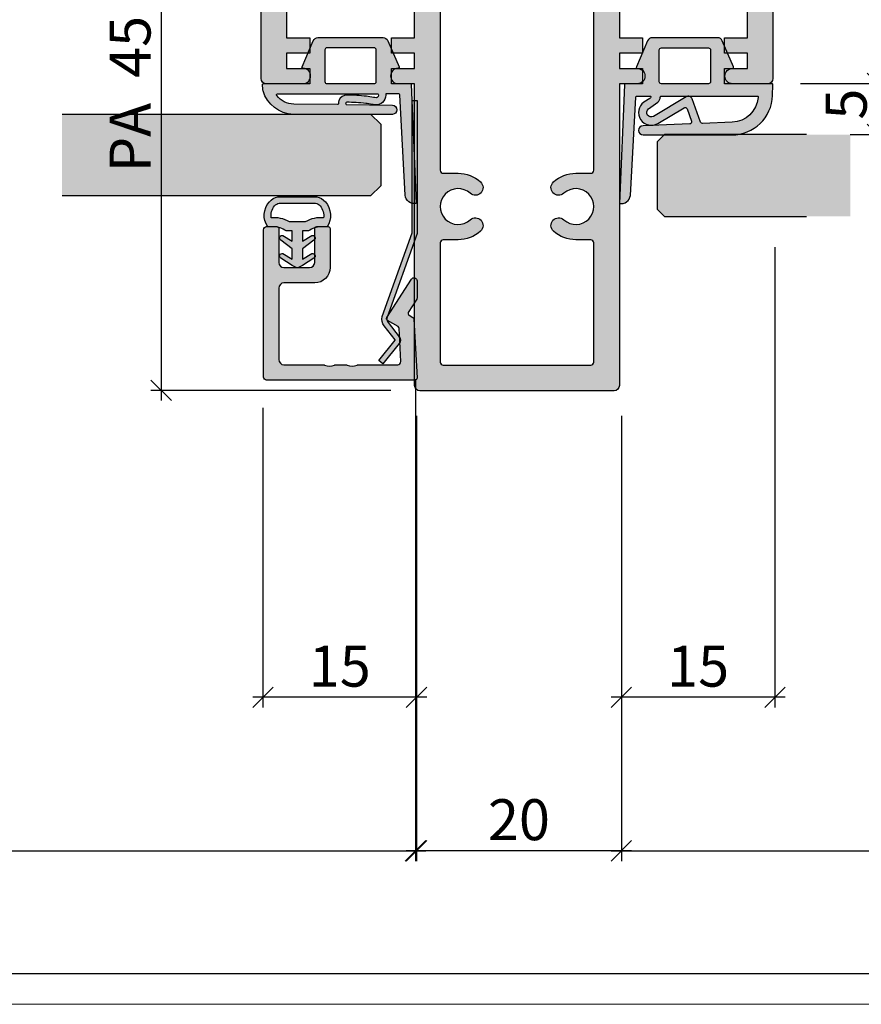
# Model space of a CAD drawing. Units: millimetres. Extents: x -37726 to -37313, y 25542 to 25732.
# Drawn here: x -37552 to -37470, y 25551 to 25647 of the extents above; entities that cross this region are included whole.
import ezdxf

# ---------------------------------------------------------------- set-up
doc = ezdxf.new("R2010")
doc.units = ezdxf.units.MM
doc.header["$LTSCALE"] = 0.2
doc.layers.add('Bem_1_1', color=7, linetype='Continuous', lineweight=18)
for name, color, linetype in [('Dichtung-Falzlippendichtung-Kontur', 4, 'Continuous'), ('Dichtung-Falzlippendichtung-Schraffur', 252, 'Continuous'), ('Dichtung-Wandanschluss-Kontur', 4, 'Continuous'), ('Dichtung-Wandanschluss-Schraffur', 252, 'Continuous'), ('Glaskontur', 4, 'Continuous'), ('Glasleiste', 2, 'Continuous'), ('Glasschraffur', 111, 'Continuous'), ('Kämpfer', 2, 'Continuous'), ('Türdichtung', 3, 'Continuous'), ('Türkontur', 4, 'Continuous'), ('Türschraffur', 254, 'Continuous'), ('Zarge', 2, 'Continuous'), ('Zarge-Kontur', 2, 'Continuous'), ('Zarge-Schraffur', 250, 'Continuous')]:
    doc.layers.add(name, color=color, linetype=linetype)
doc.layers.add('küffner', color=1, linetype='Continuous', lineweight=18, plot=False)
doc.styles.add('Bemtext', font='arial.ttf')
doc.dimstyles.new('BEM_1_1$0', dxfattribs={"dimtxt": 4, "dimasz": 2, "dimexe": 1, "dimexo": 3, "dimgap": 1, "dimtad": 1, "dimdec": 0, "dimrnd": 0.1, "dimzin": 9, "dimdsep": 46, "dimtxsty": 'Bemtext', "dimblk": 'OBLIQUE', "dimcen": 0, "dimdle": 1, "dimclrd": 151, "dimclre": 252, "dimclrt": 151, "dimadec": 0, "dimazin": 2, "dimtfac": 1, "dimtdec": 0, "dimtix": 1, "dimtmove": 0, "dimatfit": 0, "dimldrblk": 'OBLIQUE', "dimfxl": 1, "dimtolj": 1, "dimtzin": 12, "dimarcsym": 0})

# ---------------------------------------------------------------- blocks, each defined once
blk = doc.blocks.new('_Oblique')
at = {"color": 0, "linetype": 'ByBlock', "lineweight": -2}
blk.add_line((-0.5, -0.5), (0.5, 0.5), dxfattribs=at)
blk = doc.blocks.new('*D30')
at = {"layer": 'Bem_1_1', "color": 252, "lineweight": -2}
for p, q in [((-37400.92015569103, 25608.11738173822), (-37400.92015569103, 25564.61738173823)), ((-37493.01457737995, 25593.06742676164), (-37493.01457737995, 25564.61738173823))]:
    blk.add_line(p, q, dxfattribs=at)
at = {"layer": 'Bem_1_1', "color": 151, "lineweight": -2}
blk.add_line((-37494.01457737995, 25565.61738173823), (-37399.92015569104, 25565.61738173823), dxfattribs=at)
at = {"layer": 'Defpoints', "color": 0}
for p in [(-37400.92015569103, 25611.11738173822), (-37493.01457737995, 25596.06742676164), (-37400.92015569103, 25565.61738173823)]:
    blk.add_point(p, dxfattribs=at)
at = {"layer": 'Bem_1_1', "color": 151, "lineweight": -2, "xscale": 2, "yscale": 2, "zscale": 2, "rotation": 180}
blk.add_blockref('_Oblique', (-37493.01457737995, 25565.61738173823), dxfattribs=at)
at = {"layer": 'Bem_1_1', "color": 151, "lineweight": -2, "xscale": 2, "yscale": 2, "zscale": 2}
blk.add_blockref('_Oblique', (-37400.92015569103, 25565.61738173823), dxfattribs=at)
at = {"layer": 'Bem_1_1', "color": 151, "insert": (-37447.99529589448, 25568.61738173823), "char_height": 4, "attachment_point": 5, "style": 'Bemtext'}
blk.add_mtext('\\A1;ZFM', dxfattribs=at)
blk = doc.blocks.new('*D31')
at = {"layer": 'Bem_1_1', "color": 252, "lineweight": -2}
for p, q in [((-37513.1153358054, 25611.69926104547), (-37513.1153358054, 25564.61738173823)), ((-37637.92149467145, 25593.07880300121), (-37637.92149467145, 25564.61738173823))]:
    blk.add_line(p, q, dxfattribs=at)
at = {"layer": 'Bem_1_1', "color": 151, "lineweight": -2}
blk.add_line((-37638.92149467145, 25565.61738173823), (-37512.1153358054, 25565.61738173823), dxfattribs=at)
at = {"layer": 'Defpoints', "color": 0}
for p in [(-37513.1153358054, 25614.69926104547), (-37637.92149467145, 25596.07880300121), (-37513.1153358054, 25565.61738173823)]:
    blk.add_point(p, dxfattribs=at)
at = {"layer": 'Bem_1_1', "color": 151, "lineweight": -2, "xscale": 2, "yscale": 2, "zscale": 2, "rotation": 180}
blk.add_blockref('_Oblique', (-37637.92149467145, 25565.61738173823), dxfattribs=at)
at = {"layer": 'Bem_1_1', "color": 151, "lineweight": -2, "xscale": 2, "yscale": 2, "zscale": 2}
blk.add_blockref('_Oblique', (-37513.1153358054, 25565.61738173823), dxfattribs=at)
at = {"layer": 'Bem_1_1', "color": 151, "insert": (-37598.08241176739, 25568.68559456225), "char_height": 4, "attachment_point": 5, "style": 'Bemtext'}
blk.add_mtext('\\A1;GFM', dxfattribs=at)
blk = doc.blocks.new('*D33')
at = {"layer": 'Bem_1_1', "color": 252, "lineweight": -2}
for p, q in [((-37365.92021461011, 25636.37896215025), (-37365.92021461011, 25552.61738173824)), ((-37672.9214803736, 25634.92433675871), (-37672.9214803736, 25552.61738173824))]:
    blk.add_line(p, q, dxfattribs=at)
at = {"layer": 'Bem_1_1', "color": 151, "lineweight": -2}
blk.add_line((-37673.9214803736, 25553.61738173823), (-37364.92021461011, 25553.61738173823), dxfattribs=at)
at = {"layer": 'Defpoints', "color": 0}
for p in [(-37365.92021461011, 25639.37896215025), (-37672.9214803736, 25637.92433675871), (-37365.92021461011, 25553.61738173823)]:
    blk.add_point(p, dxfattribs=at)
at = {"layer": 'Bem_1_1', "color": 151, "lineweight": -2, "xscale": 2, "yscale": 2, "zscale": 2, "rotation": 180}
blk.add_blockref('_Oblique', (-37672.9214803736, 25553.61738173823), dxfattribs=at)
at = {"layer": 'Bem_1_1', "color": 151, "lineweight": -2, "xscale": 2, "yscale": 2, "zscale": 2}
blk.add_blockref('_Oblique', (-37365.92021461011, 25553.61738173823), dxfattribs=at)
at = {"layer": 'Bem_1_1', "color": 151, "insert": (-37619.09004865826, 25557.0539438119), "char_height": 4, "attachment_point": 5, "style": 'Bemtext'}
blk.add_mtext('\\A1;WÖ', dxfattribs=at)
blk = doc.blocks.new('*D37')
at = {"layer": 'Bem_1_1', "color": 151, "lineweight": -2}
blk.add_line((-37468.01457737995, 25641.61738173824), (-37468.01457737995, 25634.61738173824), dxfattribs=at)
at = {"layer": 'Bem_1_1', "color": 252, "lineweight": -2}
for p, q in [((-37475.51457737996, 25640.61738173824), (-37467.01457737995, 25640.61738173824)), ((-37470.66104881171, 25635.61738173824), (-37467.01457737995, 25635.61738173824))]:
    blk.add_line(p, q, dxfattribs=at)
at = {"layer": 'Defpoints', "color": 0}
for p in [(-37478.51457737995, 25640.61738173824), (-37473.66104881171, 25635.61738173824), (-37468.01457737995, 25635.61738173824)]:
    blk.add_point(p, dxfattribs=at)
at = {"layer": 'Bem_1_1', "color": 151, "lineweight": -2, "xscale": 2, "yscale": 2, "zscale": 2}
for p, rotation in [((-37468.01457737995, 25640.61738173824), 90), ((-37468.01457737995, 25635.61738173824), 270)]:
    blk.add_blockref('_Oblique', p, dxfattribs=dict(at, rotation=rotation))
at = {"layer": 'Bem_1_1', "color": 151, "insert": (-37471.04868379197, 25638.58894848152), "char_height": 4, "attachment_point": 5, "rotation": 90, "style": 'Bemtext'}
blk.add_mtext('\\A1;5', dxfattribs=at)
blk = doc.blocks.new('*D38')
at = {"layer": 'Bem_1_1', "color": 151, "lineweight": -2}
blk.add_line((-37537.96457737996, 25656.61738173824), (-37537.96457737996, 25609.61738173824), dxfattribs=at)
at = {"layer": 'Bem_1_1', "color": 252, "lineweight": -2}
for p, q in [((-37530.51457737995, 25655.61738173824), (-37538.96457737996, 25655.61738173824)), ((-37515.51457737996, 25610.61738173824), (-37538.96457737996, 25610.61738173824))]:
    blk.add_line(p, q, dxfattribs=at)
at = {"layer": 'Defpoints', "color": 0}
for p in [(-37527.51457737995, 25655.61738173824), (-37537.96457737996, 25610.61738173824), (-37512.51457737995, 25610.61738173824)]:
    blk.add_point(p, dxfattribs=at)
at = {"layer": 'Bem_1_1', "color": 151, "lineweight": -2, "xscale": 2, "yscale": 2, "zscale": 2}
for p, rotation in [((-37537.96457737996, 25655.61738173824), 90), ((-37537.96457737996, 25610.61738173824), 270)]:
    blk.add_blockref('_Oblique', p, dxfattribs=dict(at, rotation=rotation))
at = {"layer": 'Bem_1_1', "color": 151, "insert": (-37540.99868379197, 25639.57162778799), "char_height": 4, "attachment_point": 5, "rotation": 90, "style": 'Bemtext'}
blk.add_mtext('\\A1;PA  45', dxfattribs=at)
blk = doc.blocks.new('*D39')
at = {"layer": 'Bem_1_1', "color": 252, "lineweight": -2}
for p, q in [((-37478.01457737995, 25624.61738173824), (-37478.01457737995, 25579.61738173823)), ((-37493.01457737995, 25608.11738173824), (-37493.01457737995, 25579.61738173823))]:
    blk.add_line(p, q, dxfattribs=at)
at = {"layer": 'Bem_1_1', "color": 151, "lineweight": -2}
blk.add_line((-37477.01457737995, 25580.61738173823), (-37494.01457737995, 25580.61738173823), dxfattribs=at)
at = {"layer": 'Defpoints', "color": 0}
for p in [(-37478.01457737995, 25627.61738173824), (-37493.01457737995, 25611.11738173824), (-37493.01457737995, 25580.61738173823)]:
    blk.add_point(p, dxfattribs=at)
at = {"layer": 'Bem_1_1', "color": 151, "lineweight": -2, "xscale": 2, "yscale": 2, "zscale": 2, "rotation": 180}
blk.add_blockref('_Oblique', (-37493.01457737995, 25580.61738173823), dxfattribs=at)
at = {"layer": 'Bem_1_1', "color": 151, "lineweight": -2, "xscale": 2, "yscale": 2, "zscale": 2}
blk.add_blockref('_Oblique', (-37478.01457737995, 25580.61738173823), dxfattribs=at)
at = {"layer": 'Bem_1_1', "color": 151, "insert": (-37485.51457737995, 25583.65967368912), "char_height": 4, "attachment_point": 5, "style": 'Bemtext'}
blk.add_mtext('\\A1;15', dxfattribs=at)
blk = doc.blocks.new('*D40')
at = {"layer": 'Bem_1_1', "color": 252, "lineweight": -2}
for p, q in [((-37513.01457737995, 25608.11738173824), (-37513.01457737995, 25564.61738173823)), ((-37493.01457737995, 25608.11738173824), (-37493.01457737995, 25564.61738173823))]:
    blk.add_line(p, q, dxfattribs=at)
at = {"layer": 'Bem_1_1', "color": 151, "lineweight": -2}
blk.add_line((-37492.01457737995, 25565.61738173823), (-37514.01457737995, 25565.61738173823), dxfattribs=at)
at = {"layer": 'Defpoints', "color": 0}
for p in [(-37513.01457737995, 25611.11738173824), (-37493.01457737995, 25611.11738173824), (-37513.01457737995, 25565.61738173823)]:
    blk.add_point(p, dxfattribs=at)
at = {"layer": 'Bem_1_1', "color": 151, "lineweight": -2, "xscale": 2, "yscale": 2, "zscale": 2, "rotation": 180}
blk.add_blockref('_Oblique', (-37513.01457737995, 25565.61738173823), dxfattribs=at)
at = {"layer": 'Bem_1_1', "color": 151, "lineweight": -2, "xscale": 2, "yscale": 2, "zscale": 2}
blk.add_blockref('_Oblique', (-37493.01457737995, 25565.61738173823), dxfattribs=at)
at = {"layer": 'Bem_1_1', "color": 151, "insert": (-37503.01457737995, 25568.65967368912), "char_height": 4, "attachment_point": 5, "style": 'Bemtext'}
blk.add_mtext('\\A1;20', dxfattribs=at)
blk = doc.blocks.new('*D41')
at = {"layer": 'Bem_1_1', "color": 252, "lineweight": -2}
for p, q in [((-37528.01456942625, 25608.91738173824), (-37528.01456942625, 25579.61738173823)), ((-37513.01457737995, 25608.11738173824), (-37513.01457737995, 25579.61738173823))]:
    blk.add_line(p, q, dxfattribs=at)
at = {"layer": 'Bem_1_1', "color": 151, "lineweight": -2}
blk.add_line((-37512.01457737995, 25580.61738173823), (-37529.01456942625, 25580.61738173823), dxfattribs=at)
at = {"layer": 'Defpoints', "color": 0}
for p in [(-37528.01456942625, 25611.91738173824), (-37513.01457737995, 25611.11738173824), (-37528.01456942625, 25580.61738173823)]:
    blk.add_point(p, dxfattribs=at)
at = {"layer": 'Bem_1_1', "color": 151, "lineweight": -2, "xscale": 2, "yscale": 2, "zscale": 2, "rotation": 180}
blk.add_blockref('_Oblique', (-37528.01456942625, 25580.61738173823), dxfattribs=at)
at = {"layer": 'Bem_1_1', "color": 151, "lineweight": -2, "xscale": 2, "yscale": 2, "zscale": 2}
blk.add_blockref('_Oblique', (-37513.01457737995, 25580.61738173823), dxfattribs=at)
at = {"layer": 'Bem_1_1', "color": 151, "insert": (-37520.5145734031, 25583.65967368912), "char_height": 4, "attachment_point": 5, "style": 'Bemtext'}
blk.add_mtext('\\A1;15', dxfattribs=at)
blk = doc.blocks.new('Wanddichtung 3mm')
at = {"layer": 'Dichtung-Wandanschluss-Schraffur'}
h = blk.add_hatch(color=256, dxfattribs=at)
h.paths.add_polyline_path([(-0.5000000000002278, -3.610842539053463), (-1.100000000000136, -3.610842539053464, -0.1622776601683794), (-2.300000000000409, -4.010842539053555), (-2.900000000000318, -4.010842539053555, 0.3398606245735008), (-2.735272311806953, -6.461635190120901, 0.1596251730250992), (-1.909736263646209, -6.942091776952111), (0, -6.942091776952111), (1.909736263646209, -6.942091776952111, 0.1596251730250854), (2.735272311806898, -6.461635190120963, 0.3398606245735123), (2.900000000000318, -4.010842539053555), (2.300000000000409, -4.010842539053555, -0.1622776601683794), (1.100000000000136, -3.610842539053464), (0.5000000000002274, -3.610842539053464), (0.5, -2.610842539053919), (1.406648151003309, -3.157324654002877, 0.7912773345606587), (1.672899903255412, -2.750023768682223), (0.5, -1.848797900732279), (0.5, -0.8487979007327341), (1.406648151005128, -1.395280015682146, 0.8683543347530392), (1.638614328865834, -0.957929005767178), (0.5000000000011366, -0.2379553616801785), (0.1197130326695515, -0.0305261067715037, 0.1254892417099038), (0, 0, 0.1254892417099038), (-0.1197130326695515, -0.0305261067715037), (-0.5000000000011376, -0.2379553616801789), (-1.638614328865835, -0.9579290057671785, 0.8683543347530382), (-1.406648151005128, -1.395280015682146), (-0.5, -0.8487979007327341), (-0.5, -1.848797900732279), (-1.672899903255412, -2.750023768682223, 0.7912773345606587), (-1.406648151003309, -3.157324654002877), (-0.5000000000000001, -2.610842539053919)])
h.paths.add_polyline_path([(-3e-16, -4.503090834513841), (0.7685342889999447, -4.503090834513841, 0.1620513300122358), (2.559930815495363, -4.885192044397172, -0.196156487915802), (2.295743510568077, -5.965339896825459, -0.1757221406606073), (1.776648191707633, -6.334340072412487), (0, -6.334340072412487), (-1.776648191707636, -6.334340072412487, -0.175722140660606), (-2.295743510568075, -5.965339896825461, -0.1961564879158024), (-2.559930815495363, -4.885192044397172, 0.1620513300122358), (-0.7685342889999446, -4.503090834513841)], flags=16)
at = {"layer": 'Dichtung-Wandanschluss-Kontur'}
for p, q in [((2.73527142767648, -6.461636183766131), (2.735271683331802, -6.461635896444022)), ((2.735271500916951, -6.461636101453677), (2.73527142767648, -6.461636183766131)), ((2.735272311806966, -6.461635190120887), (2.735271500916951, -6.461636101453677))]:
    blk.add_line(p, q, dxfattribs=at)
for points in [[(0, 0, -0.1254892417099038), (0.1197130326695515, -0.0305261067715037), (0.5000000000011369, -0.2379553616801786), (1.611374431774379, -0.9407045536622717, -0.9265747583733647), (1.406648151005128, -1.395280015682146), (0.5, -0.8487979007327339), (0.5, -1.848797900732279), (1.611374431777448, -2.702749191985731, -0.9265747583620066), (1.406648151003309, -3.157324654002877), (0.5, -2.610842539053919), (0.5000000000002274, -3.610842539053464), (1.100000000000136, -3.610842539053464, 0.1622776601683793), (2.300000000000409, -4.010842539053555), (2.900000000000318, -4.010842539053555, -0.3398606245734982), (2.735272311806966, -6.461635190120887, -0.1596251730251024), (1.909736263646209, -6.942091776952111), (0, -6.942091776952111), (-1.909736263646209, -6.942091776952111, -0.1596251730251024), (-2.735272311806966, -6.461635190120887, -0.3398606245734982), (-2.900000000000318, -4.010842539053555), (-2.300000000000409, -4.010842539053555, 0.1622776601683793), (-1.100000000000136, -3.610842539053464), (-0.5000000000002274, -3.610842539053464), (-0.5, -2.610842539053919), (-1.406648151003309, -3.157324654002877, -0.9265747583620066), (-1.611374431777448, -2.702749191985731), (-0.5, -1.848797900732279), (-0.5, -0.8487979007327339), (-1.406648151005128, -1.395280015682146, -0.9265747583733647), (-1.611374431774379, -0.9407045536622717), (-0.5000000000011369, -0.2379553616801786), (-0.1197130326695515, -0.0305261067715037, -0.1254892417099038)], [(0, -4.503090834513841), (0.7685342889999447, -4.503090834513841, 0.1620513300122358), (2.559930815495363, -4.885192044397172, -0.2163652949357558), (2.225254715486016, -6.055040452986759, -0.1443845701982029), (1.776648191707636, -6.334340072412487), (0, -6.334340072412487), (-1.776648191707636, -6.334340072412487, -0.1443845701982029), (-2.225254715486016, -6.055040452986759, -0.2163652949357558), (-2.559930815495363, -4.885192044397172, 0.1620513300122358), (-0.7685342889999447, -4.503090834513841)]]:
    blk.add_lwpolyline(points, format="xyb", close=True, dxfattribs=at)
blk = doc.blocks.new('*U98')
at = {"layer": 'Zarge-Schraffur'}
h = blk.add_hatch(color=256, dxfattribs=at)
h.dxf.hatch_style = 1
h.paths.add_polyline_path([(9, 13.49972590695087, -0.4142135623730951), (9.5, 12.99972590695087), (9.5, 9.999725906950871, 0.4142135623730951), (11, 8.499725906950871), (14.80000000000001, 8.499725906950871, 0.4142135623730951), (15, 8.69972590695086), (15, 9.799725906950883, 0.4142135623730951), (14.80000000000001, 9.999725906950871), (11.5, 9.999725906950871, -0.4142135623730951), (11, 10.49972590695087), (11, 12.99972590695087, -0.4142135623730951), (11.5, 13.49972590695087), (14.80000000000001, 13.49972590695087, 0.4142135623730951), (15, 13.69972590695086), (15, 14.69972590695086, 0.4142135623730951), (14.70000000000001, 14.99972590695087), (0.3000000000000114, 14.99972590695087, 0.4142135623730951), (0, 14.69972590695086), (0, 0.1997259069508601, 0.4296339059668659), (0.2104671912486253, -1.42e-14), (5.953291423218644, 0.3009686648102985, 0.2539676464749507), (6.116029312726936, 0.400694571761207), (6.443710144323603, 0.9682544207529133), (7.899281495516817, 0.0315421499667963, 0.1439362135719474), (8.00751376374933, -0.0002740930492138), (9.700000000000017, -0.0002740930492138, 0.7483492316017988), (9.862348402348744, 0.5520015424268792), (6.108232268232427, 2.967909663934889, 0.4284080738868826), (5.826794919243127, 2.899725906950877), (5.169912411815403, 1.761972029482734), (1.815700786872923, 1.586185246973982, -0.4296339059668367), (1.5, 1.885774107400393), (1.5, 5.767180517772587, 0.127016653792881), (1.475000000000051, 5.864005101427849, -0.2581988897471394), (1.475000000000022, 6.832250937979651, 0.1270166537929356), (1.5, 6.929075521635084), (1.5, 7.967180517772604, 0.127016653793077), (1.475000000000108, 8.064005101427782, -0.2581988897471345), (1.474999999999994, 9.03225093797947, 0.1270166537933556), (1.5, 9.129075521635386), (1.5, 12.99972590695087, -0.4142135623730951), (2, 13.49972590695087)])
at = {"layer": 'Glasleiste'}
blk.add_lwpolyline([(1.47500000000025, 9.032250937979953, 0.2581988897473624), (1.47500000000025, 8.064005101427497, -0.1270166537926798), (1.5, 7.967180517772604), (1.5, 6.929075521635084, -0.1270166537926236), (1.475000000000136, 6.832250937979878, 0.2581988897472569), (1.475000000000136, 5.864005101427679, -0.1270166537926335), (1.5, 5.767180517772587), (1.5, 1.885774107400393, 0.4296339059668365), (1.815700786872923, 1.586185246973982), (5.061470092270809, 1.756288808335099, 0.2539676464749385), (5.224207981779215, 1.856014715285979), (5.826794919243127, 2.899725906950877, -0.4284080738868826), (6.108232268232427, 2.967909663934889), (9.862348402348744, 0.5520015424268792, -0.7483492316017984), (9.700000000000017, -0.0002740930492138), (8.00751376374933, -0.0002740930492138, -0.1439362135719474), (7.899281495516817, 0.0315421499667963), (6.62020551168274, 0.854673333706458, 0.428408073886877), (6.338768162693327, 0.7864895767223601), (6.116029312726936, 0.400694571761207, -0.2539676464749508), (5.953291423218644, 0.3009686648102985), (0.2104671912486253, -1.42e-14, -0.4296339059668659), (0, 0.1997259069508601), (0, 14.69972590695086, -0.4142135623730951), (0.3000000000000114, 14.99972590695087), (14.70000000000001, 14.99972590695087, -0.4142135623730951), (15, 14.69972590695086), (15, 13.69972590695086, -0.4142135623730951), (14.80000000000001, 13.49972590695087), (11.5, 13.49972590695087, 0.4142135623730951), (11, 12.99972590695087), (11, 10.49972590695087, 0.4142135623730951), (11.5, 9.999725906950871), (14.80000000000001, 9.999725906950871, -0.4142135623730951), (15, 9.799725906950883), (15, 8.69972590695086, -0.4142135623730951), (14.80000000000001, 8.499725906950871), (11, 8.499725906950871, -0.4142135623730951), (9.5, 9.999725906950871), (9.5, 12.99972590695087, 0.4142135623730951), (9, 13.49972590695087), (2, 13.49972590695087, 0.4142135623730951), (1.5, 12.99972590695087), (1.5, 9.129075521635386, -0.1270166537926671)], format="xyb", close=True, dxfattribs=at)
blk = doc.blocks.new('Federclips')
at = {"layer": 'Glasleiste'}
h = blk.add_hatch(color=3, dxfattribs=at)
edge = h.paths.add_edge_path()
edge.add_line((8.441585417557974, -2.469468825069924), (21.3546517303742, -2.469468825069924))
edge.add_line((21.3546517303742, -2.469468825069924), (21.3546517303742, -2.969468825069924))
edge.add_line((21.3546517303742, -2.969468825069924), (8.354651730372382, -2.969468825069924))
edge.add_line((8.354651730372382, -2.969468825069924), (0.1035852209509471, -0.0108475677249942))
edge.add_arc((-1.15e-14, -0.5000000000007238), 0.5000000000007212, 78.04341575702449, 131.9872124956311)
edge.add_line((-0.3344823658105156, -0.1283529268755217), (-1.729817029096636, -1.194234523284393))
edge.add_arc((-2.064299394909998, -0.8225874501618651), 0.5000000000006454, 231.3401917331432, 311.98721249607956, ccw=False)
edge.add_line((-2.376646918774611, -1.213021854814286), (-4.361138021901467, 0.3818677596912323))
edge.add_line((-4.361138021901467, 0.3818677596912323), (-4.047917496242632, 0.7716021593853668))
edge.add_line((-4.047917496242632, 0.7716021593853668), (-2.064298452006084, -0.8225866015515919))
edge.add_arc((-1.729817029067349, -1.194234523300082), 0.5000000000310934, 127.37583215306569, 131.9870671327875, ccw=False)
edge.add_line((-2.033337376515817, -0.7968991502009147), (-0.6512528787831684, 0.2588607829359546))
edge.add_arc((-3.39e-12, -0.5000000000014078), 0.9999999999996276, 75.76554340734072, 130.6361302996547, ccw=False)
edge.add_line((0.2458903474865224, 0.4692976513991028), (8.441585417557974, -2.469468825069924))
blk.add_lwpolyline([(8.441585417557974, -2.469468825069924), (21.3546517303742, -2.469468825069924), (21.3546517303742, -2.969468825069924), (8.354651730372382, -2.969468825069924), (0.1035852209509471, -0.0108475677249942, 0.2398194066612875), (-0.3344823658105156, -0.1283529268755217), (-1.729817029096636, -1.194234523284393, -0.367170688365763), (-2.376646918774611, -1.213021854814286), (-4.361138021901467, 0.3818677596912323), (-4.047917496242632, 0.7716021593853668), (-2.064298452006084, -0.8225866015515919, -0.020123023764573), (-2.033337376515817, -0.7968991502009147), (-0.6512528787831684, 0.2588607829359546, -0.2441000436396213), (0.2458903474865224, 0.4692976513991028)], format="xyb", close=True, dxfattribs=at)
blk = doc.blocks.new('KLF30-20 HP00384 09100463')
at = {"layer": 'Zarge-Schraffur'}
h = blk.add_hatch(color=256, dxfattribs=at)
h.dxf.hatch_style = 1
h.paths.add_polyline_path([(988.06796572182, 114.71723226151, 0.4142135623730951), (987.5679657218199, 115.21723226151), (983.3179657218199, 115.21723226151), (983.3179657218199, 113.71723226151), (985.56796572182, 113.71723226151), (985.56796572182, 112.21723226151), (983.3179657218199, 112.21723226151), (983.3179657218199, 110.71723226151), (985.56796572182, 110.71723226151), (985.56796572182, 104.01723226151, -0.4142135623730951), (985.26796572182, 103.71723226151), (973.36796572182, 103.71723226151, -0.4142135623730951), (973.06796572182, 104.01723226151), (973.06796572182, 110.71723226151), (975.3179657218199, 110.71723226151), (975.3179657218199, 112.21723226151), (973.06796572182, 112.21723226151), (973.06796572182, 113.71723226151), (975.3179657218199, 113.71723226151), (975.3179657218199, 115.21723226151), (973.06796572182, 115.21723226151), (973.06796572182, 144.71723226151, 0.4142135623730951), (972.5679657218199, 145.21723226151), (953.5679657218199, 145.21723226151, 0.4142135623730951), (953.0679657218199, 144.71723226151), (953.0679657218199, 115.21723226151), (950.81796572182, 115.21723226151), (950.81796572182, 113.71723226151), (953.0679657218199, 113.71723226151), (953.0679657218199, 112.21723226151), (950.81796572182, 112.21723226151), (950.81796572182, 110.71723226151), (953.0679657218199, 110.71723226151), (953.0679657218199, 104.01723226151, -0.4142135623730951), (952.76796572182, 103.71723226151), (940.8679657218199, 103.71723226151, -0.4142135623730951), (940.5679657218199, 104.01723226151), (940.5679657218199, 110.71723226151), (942.8179657218199, 110.71723226151), (942.8179657218199, 112.21723226151), (940.5679657218199, 112.21723226151), (940.5679657218199, 113.71723226151), (942.8179657218199, 113.71723226151), (942.8179657218199, 115.21723226151), (938.5679657218199, 115.21723226151, 0.4142135623730951), (938.06796572182, 114.71723226151), (938.06796572182, 100.71723226151, 0.4142135623730951), (938.5679657218199, 100.21723226151), (987.5679657218199, 100.21723226151, 0.4142135623730951), (988.06796572182, 100.71723226151)])
h.paths.add_polyline_path([(955.8679657218199, 103.71723226151, -0.4142135623730951), (955.5679657218199, 104.01723226151), (955.5679657218199, 123.66723226151, -0.4142135623730951), (955.8679657218199, 123.96723226151), (957.3179657218199, 123.9672322615107, 0.186551485618347), (959.5039380455236, 124.8122322615077, 1), (958.4950277422752, 125.9222322615093, -2.260279552474585), (958.4950277422761, 128.5122322615101, 1), (959.5039380455238, 129.6222322615101, 0.1865514856184032), (957.3179657218199, 130.46723226151), (955.8679657218199, 130.46723226151, -0.4142135623730955), (955.5679657218199, 130.7672322615099), (955.5679657218199, 142.41723226151, -0.4142135623730951), (955.8679657218199, 142.71723226151), (963.06796572182, 142.71723226151), (970.2679657218199, 142.71723226151, -0.4142135623730951), (970.5679657218199, 142.41723226151), (970.5679657218199, 130.7672322615099, -0.4142135623730951), (970.2679657218199, 130.46723226151), (968.8179657218199, 130.46723226151, 0.1865514856184016), (966.631993398116, 129.62223226151, 1), (967.6409037013641, 128.51223226151, -2.260279552475191), (967.640903701365, 125.9222322615096, 1), (966.6319933981176, 124.8122322615092, 0.186551485618262), (968.8179657218199, 123.9672322615107), (970.2679657218202, 123.96723226151, -0.4142135623729529), (970.5679657218199, 123.66723226151), (970.5679657218199, 104.01723226151, -0.4142135623730951), (970.2679657218199, 103.71723226151), (963.06796572182, 103.71723226151)], flags=16)
at = {"layer": 'Zarge'}
for points in [[(938.5679657218199, 100.21723226151, -0.4142135623730951), (938.06796572182, 100.71723226151), (938.06796572182, 114.71723226151, -0.4142135623730951), (938.5679657218199, 115.21723226151), (942.8179657218199, 115.21723226151), (942.8179657218199, 113.71723226151), (940.5679657218199, 113.71723226151), (940.5679657218199, 112.21723226151), (942.8179657218199, 112.21723226151), (942.8179657218199, 110.71723226151), (940.5679657218199, 110.71723226151), (940.5679657218199, 104.01723226151, 0.4142135623730951), (940.8679657218199, 103.71723226151), (952.76796572182, 103.71723226151, 0.4142135623730951), (953.0679657218199, 104.01723226151), (953.0679657218199, 110.71723226151), (950.81796572182, 110.71723226151), (950.81796572182, 112.21723226151), (953.0679657218199, 112.21723226151), (953.0679657218199, 113.71723226151), (950.81796572182, 113.71723226151), (950.81796572182, 115.21723226151), (953.0679657218199, 115.21723226151), (953.0679657218199, 144.71723226151, -0.4142135623730951), (953.5679657218199, 145.21723226151), (972.5679657218199, 145.21723226151, -0.4142135623730951), (973.06796572182, 144.71723226151), (973.06796572182, 115.21723226151), (975.3179657218199, 115.21723226151), (975.3179657218199, 113.71723226151), (973.06796572182, 113.71723226151), (973.06796572182, 112.21723226151), (975.3179657218199, 112.21723226151), (975.3179657218199, 110.71723226151), (973.06796572182, 110.71723226151), (973.06796572182, 104.01723226151, 0.4142135623730951), (973.36796572182, 103.71723226151), (985.26796572182, 103.71723226151, 0.4142135623730951), (985.56796572182, 104.01723226151), (985.56796572182, 110.71723226151), (983.3179657218199, 110.71723226151), (983.3179657218199, 112.21723226151), (985.56796572182, 112.21723226151), (985.56796572182, 113.71723226151), (983.3179657218199, 113.71723226151), (983.3179657218199, 115.21723226151), (987.5679657218199, 115.21723226151, -0.4142135623730951), (988.06796572182, 114.71723226151), (988.06796572182, 100.71723226151, -0.4142135623730951), (987.5679657218199, 100.21723226151)], [(966.631993398116, 129.6222322615101, -0.1865514856184011), (968.8179657218199, 130.46723226151), (970.2679657218199, 130.46723226151, 0.4142135623730951), (970.5679657218199, 130.76723226151), (970.5679657218199, 142.4172322615099, 0.4142135623730951), (970.2679657218199, 142.71723226151), (963.06796572182, 142.71723226151), (955.8679657218199, 142.71723226151, 0.4142135623730951), (955.5679657218199, 142.4172322615099), (955.5679657218199, 130.76723226151, 0.4142135623731034), (955.8679657218199, 130.46723226151), (957.3179657218199, 130.46723226151, -0.1865514856184012), (959.5039380455238, 129.6222322615101, -1), (958.4950277422761, 128.5122322615101, 2.260279552474764), (958.4950277422752, 125.9222322615093, -1), (959.5039380455236, 124.8122322615077, -0.1865514856182761), (957.3179657218199, 123.9672322615107), (955.8679657218199, 123.96723226151, 0.4142135623730951), (955.5679657218199, 123.66723226151), (955.5679657218199, 104.01723226151, 0.4142135623730951), (955.8679657218199, 103.71723226151), (963.06796572182, 103.71723226151), (970.2679657218199, 103.71723226151, 0.4142135623730951), (970.5679657218199, 104.01723226151), (970.5679657218199, 123.66723226151, 0.4142135623730951), (970.2679657218199, 123.96723226151), (968.8179657218199, 123.96723226151, -0.1865514856182766), (966.6319933981179, 124.8122322615093, -0.9999999999999998), (967.640903701365, 125.9222322615096, 2.2602795524748), (967.6409037013639, 128.51223226151, -0.9999999999999895)]]:
    blk.add_lwpolyline(points, format="xyb", close=True, dxfattribs=at)
blk = doc.blocks.new('Falzlippend15-5')
at = {"layer": 'Dichtung-Falzlippendichtung-Schraffur'}
h = blk.add_hatch(color=256, dxfattribs=at)
h.dxf.hatch_style = 1
edge = h.paths.add_edge_path()
edge.add_line((-11.14331580447248, -1.639459025469989), (-10.04488841350246, -4.197295236457478))
edge.add_arc((-9.585459866641068, -4.000000000000024), 0.4999999999999748, 203.2404353565354, 270.0000000000043)
edge.add_line((-9.585459866641031, -4.5), (-3.217744687875836, -4.500000000313477))
edge.add_arc((-3.217744687875799, -4.000000000313502), 0.4999999999999752, 269.9999999999958, 336.7595646434646)
edge.add_line((-2.758316141014404, -4.197295236770955), (-1.659888759415309, -1.639459047604972))
edge.add_arc((-1.751774468787609, -1.600000000313504), 0.1000000000000057, 336.7595646434812, 448.9834109661365)
edge.add_arc((-1.749973129474888, -0.7499888701775426), 0.7500268706077523, 180.0008502492904, 269.99792598036413, ccw=False)
edge.add_arc((-1.750000000000056, -0.7500000003134774), 0.75, 90, 180, ccw=False)
edge.add_line((-1.750000000000056, -3.134772e-10), (-0.5959201012454969, -5.68e-14))
edge.add_arc((-0.5959201012455276, 0.0999999999999171), 0.099999999999974, 270.0000000000176, 357.614055969629)
edge.add_line((-0.4960067939363171, 0.0958369455287311), (0, 11.69999999999999))
edge.add_arc((-0.1774802091010986, 10.82001320497595), 0.8977059563349472, 78.59726297034182, 174.0469166576127)
edge.add_line((-1.070344976434512, 10.91311793790555), (-1.597067538588134, 1.294532012399145))
edge.add_arc((-1.696917932235824, 1.299999999999997), 0.1000000000000086, 270.00000012341445, 356.86551059269937, ccw=False)
edge.add_line((-1.696917932020426, 1.199999999999988), (-2.969269568976983, 1.199999997259453))
edge.add_arc((-2.969269569192338, 1.299999997259448), 0.0999999999999948, 143.1551289184338, 270.0000001233895, ccw=False)
edge.add_arc((-2.809217168943693, 1.180069896056458), 0.2999999999997746, 122.0234559920959, 143.1551289184627, ccw=False)
edge.add_line((-2.968297088159488, 1.434419221398911), (-2.373847355109887, 1.806211107947149))
edge.add_arc((-3.11149901774816, 2.807742376058285), 1.243862876846683, 306.3725317439513, 480.8608542688043)
edge.add_line((-3.749544554846238, 3.875493634070437), (-6.318694517537551, 2.340272152915133))
edge.add_arc((-6.421285494239985, 2.511955266526312), 0.1999999999999703, 199.7850847789528, 300.8608542688052, ccw=False)
edge.add_line((-6.609479277686432, 2.444256670735114), (-7.046713922151184, 3.659715293384863))
edge.add_arc((-6.858520138704714, 3.72741388917608), 0.1999999999999982, 92.32556295395108, 199.785084778956, ccw=False)
edge.add_line((-6.866635656066648, 3.927249167287698), (-2.314505991891337, 4.112115861859422))
edge.add_arc((-2.315091419464634, 4.55605773792849), 0.4439422620715084, 270.0755560840854, 450.0000000000001)
edge.add_line((-2.315091419464636, 5), (-10.96163324793042, 5))
edge.add_arc((-10.9616332479304, 0.9999999999999648), 4.000000000000035, 90.00000000000036, 177.8065963845828)
edge.add_line((-14.95870256522664, 1.153091060252336), (-14.99895865874117, 0.1020408163265074))
edge.add_arc((-14.89897948556631, 0.1000000000000347), 0.1000000000000339, 178.8306171944195, 270)
edge.add_line((-14.89897948556631, 0), (-11.05320455451681, 0))
edge.add_arc((-11.05320455451681, -0.75), 0.75, 0, 90, ccw=False)
edge.add_arc((-11.05320815253867, -0.7499985096505596), 0.7500035980233434, 270.1358337740947, 359.9998861462356, ccw=False)
edge.add_arc((-11.05143008572925, -1.600000000000016), 0.1000000000000165, 89.99999999999287, 203.2404353565228)
edge = h.paths.add_edge_path(flags=16)
edge.add_arc((-8.703204554516814, -3.299999999999982), 0.200000000000017, 180.0000000000082, 270.00000000000813, ccw=False)
edge.add_line((-8.903204554516833, -3.300000000000011), (-8.903204554516833, -0.1999999999999886))
edge.add_arc((-8.703204554516814, -0.200000000000017), 0.200000000000017, 89.99999999999193, 179.9999999999919, ccw=False)
edge.add_line((-8.703204554516788, 0), (-4.100000000000079, -3.134772e-10))
edge.add_arc((-4.100000000000051, -0.2000000003134943), 0.2000000000000171, 8.071765478234738e-12, 90.00000000000807, ccw=False)
edge.add_line((-3.900000000000034, -0.2000000003134659), (-3.900000000000034, -3.300000000313488))
edge.add_arc((-4.100000000000051, -3.30000000031346), 0.200000000000017, 269.9999999999918, 359.99999999999187, ccw=False)
edge.add_line((-4.100000000000079, -3.500000000313477), (-8.703204554516788, -3.5))
edge = h.paths.add_edge_path(flags=16)
edge.add_arc((-13.4641016151426, 1.299999999998581), 0.1000000000000141, 159.4300079079286, 270.0000000000173, ccw=False)
edge.add_arc((-10.89948685888742, 1.091938024523032), 2.669340756854871, 92.18378014431102, 174.7726728722312, ccw=False)
edge.add_line((-11.00120189177181, 3.759340155490889), (-8.123554645182367, 3.876204386931135))
edge.add_arc((-8.115439127820448, 3.676369108819486), 0.2000000000000293, 19.785084778951614, 92.32556295394647, ccw=False)
edge.add_line((-7.927245344373943, 3.744067704610699), (-7.11554734280736, 1.487646930361734))
edge.add_arc((-6.739159775914413, 1.623044121944125), 0.3999999999999893, 199.7850847789497, 300.8608542688019)
edge.add_line((-6.533977822509541, 1.279677894721714), (-3.339180648036517, 3.188761179625544))
edge.add_arc((-3.111499017748217, 2.807742376058245), 0.4438628768466611, -53.62746825605518, 120.86085426880689, ccw=False)
edge.add_line((-2.848273709570094, 2.45035366530044), (-3.752737698080863, 1.784194368866849))
edge.add_arc((-3.396918775949409, 1.301086829437758), 0.6000000000000169, 126.3724316808037, 180.0889497761598)
edge.add_arc((-4.09691793223581, 1.299999999999945), 0.0999999999999575, -89.99999999998408, 0.08900899159817754, ccw=False)
edge.add_line((-4.096917932235783, 1.199999999999988), (-13.46410161514256, 1.199999999998567))
at = {"layer": 'Dichtung-Falzlippendichtung-Kontur'}
blk.add_lwpolyline([(-11.14331580447248, -1.639459025469989), (-10.04488841350246, -4.197295236457478, 0.2998220750177176), (-9.585459866641031, -4.5), (-3.217744687875836, -4.500000000313477, 0.2998220750177174), (-2.758316141014404, -4.197295236770955), (-1.659888759415309, -1.639459047604972, 0.5329629284472822), (-1.750000279301104, -1.500015740293903, -0.4141986137325653), (-2.500000000000056, -0.7500000003134774, -0.4142135623730951), (-1.750000000000056, -3.134772e-10), (-0.5959201012454969, -5.68e-14, 0.40206866616617), (-0.4960067939363171, 0.0958369455287311), (0, 11.69999999999999, 0.4423544000304721), (-1.070344976434512, 10.91311793790555), (-1.597067538588134, 1.294532012399145, -0.3982794802395167), (-1.696917932020426, 1.199999999999988), (-2.969269568976983, 1.199999997259453, -0.6178830903890226), (-3.049295769316699, 1.359965047861066, -0.0924665047514423), (-2.968297088159488, 1.434419221398911), (-2.373847355109887, 1.806211107947149, 0.9530222616839449), (-3.749544554846238, 3.875493634070437), (-6.318694517537551, 2.340272152915133, -0.4720348272414892), (-6.609479277686432, 2.444256670735114), (-7.046713922151184, 3.659715293384863, -0.506558480301374), (-6.866635656066648, 3.927249167287698), (-2.314505991891337, 4.112115861859422, 0.9993408660579046), (-2.315091419464636, 5), (-10.96163324793042, 5, 0.4030449247050577), (-14.95870256522664, 1.153091060252336), (-14.99895865874117, 0.1020408163265074, 0.4202041028865537), (-14.89897948556631, 0), (-11.05320455451681, 0, -0.4142135623730951), (-10.30320455451681, -0.75, -0.4135187753883887), (-11.05143008572923, -1.5, 0.5386721293933516), (-11.14331579510156, -1.639459047291495)], format="xyb", dxfattribs=at)
for points in [[(-13.46410161514256, 1.199999999998567, -0.5237321830320071), (-13.55772598311932, 1.335135135133668, -0.3768162254180932), (-11.00120189177181, 3.759340155490889), (-8.123554645182367, 3.876204386931135, -0.3275289516805985), (-7.927245344373943, 3.744067704610699), (-7.11554734280736, 1.487646930361734, 0.4720348272414875), (-6.533977822509541, 1.279677894721714), (-3.339180648036517, 3.188761179625544, -0.9530222616840214), (-2.848273709570094, 2.45035366530044), (-3.752737698080863, 1.784194368866849, 0.2387709300909404), (-3.996918052903936, 1.300155349934186, -0.4146686452109977), (-4.096917932235783, 1.199999999999988)], [(-8.703204554516788, -3.5, -0.414213562373095), (-8.903204554516833, -3.300000000000011), (-8.903204554516833, -0.1999999999999886, -0.4142135623730951), (-8.703204554516788, 0), (-4.100000000000079, -3.134772e-10, -0.414213562373095), (-3.900000000000034, -0.2000000003134659), (-3.900000000000034, -3.300000000313488, -0.4142135623730951), (-4.100000000000079, -3.500000000313477)]]:
    blk.add_lwpolyline(points, format="xyb", close=True, dxfattribs=at)
blk = doc.blocks.new('Falzlippend15-3')
at = {"layer": 'Dichtung-Falzlippendichtung-Schraffur'}
h = blk.add_hatch(color=256, dxfattribs=at)
h.dxf.hatch_style = 1
edge = h.paths.add_edge_path(flags=16)
edge.add_arc((-3.771153498176229, 1.099999999789712), 0.1000000000000109, 270.0000003392517, 375.2098513675949)
edge.add_arc((-4.088023301960515, 1.042744075584688), 0.4217144172912714, 11.41891707390894, 44.6314889097048)
edge.add_arc((-3.880097138225707, 1.248012644946243), 0.1295355762825252, 44.63148890968535, 92.48588243766491)
edge.add_arc((-3.813122053155772, -0.2946916641543515), 1.673693031770038, 92.48588243768812, 101.9587725997941)
edge.add_arc((-5.567616590847324, 7.988860392108234), 6.793625655488733, 276.0505810386703, 281.958772599802, ccw=False)
edge.add_arc((-7.118080746009326, 22.61631178477924), 21.50301970627802, 270.9740161324088, 276.05058103867185, ccw=False)
edge.add_arc((-6.76651026135532, 1.937429965690498), 0.8211495032833479, 200.0260150432287, 270.97401613240834, ccw=False)
edge.add_arc((-6.854497400913427, 1.905360015693805), 0.727500058968883, 177.4282382825916, 200.0260150493695, ccw=False)
edge.add_arc((-7.681164006504575, 1.942490472113214), 0.1, 357.4282382769213, 450.7432065354391)
edge.add_line((-7.682461110235919, 2.042482059368893), (-11.95640094024406, 2.000528059691433))
edge.add_arc((-11.88481218254143, -0.2014717417081899), 2.203163197675874, 91.86207531843066, 141.7702562816654)
edge.add_arc((-13.53692207125074, 1.099999868311462), 0.0999999999999994, 141.7702588664522, 269.9999467426887)
edge.add_line((-13.53692216420228, 0.9999998683115052), (-3.771153497584123, 0.999999999789702))
edge = h.paths.add_edge_path()
edge.add_line((-14.98202500422945, 0.5441632419661744), (-14.99895865874117, 0.1020408164832673))
edge.add_arc((-14.89897948556631, 0.1000000001567947), 0.1000000000000339, 178.8306171944195, 270)
edge.add_line((-14.89897948556631, 1.567599e-10), (-11.05320455451681, 1.567599e-10))
edge.add_arc((-11.05320455451681, -0.7499999998432401), 0.75, 0, 90, ccw=False)
edge.add_arc((-11.05320815253867, -0.7499985094937996), 0.7500035980233434, 270.1358337740947, 359.9998861462356, ccw=False)
edge.add_arc((-11.0514300976035, -1.599999992019623), 0.0999999921763846, 89.99999319654567, 203.2404285530756)
edge.add_line((-11.14331580447248, -1.639459025313229), (-10.04488841350246, -4.197295236300718))
edge.add_arc((-9.585459866641068, -3.999999999843265), 0.4999999999999746, 203.2404353565354, 270.0000000000043)
edge.add_line((-9.585459866641031, -4.49999999984324), (-3.217744687875836, -4.500000000156717))
edge.add_arc((-3.217744687875799, -4.000000000156742), 0.4999999999999752, 269.9999999999958, 336.7595646434646)
edge.add_line((-2.758316141014404, -4.197295236614195), (-1.659888759415309, -1.639459047448212))
edge.add_arc((-1.751774468787609, -1.600000000156744), 0.1000000000000057, 336.7595646434812, 448.9834109661365)
edge.add_arc((-1.749973129474888, -0.7499888700207827), 0.7500268706077523, 180.0008502492904, 269.99792598036413, ccw=False)
edge.add_arc((-1.750000000000056, -0.7500000001567173), 0.75, 90, 180, ccw=False)
edge.add_line((-1.750000000000056, -1.567173e-10), (-0.5959201012454969, 1.567031e-10))
edge.add_arc((-0.5959201012455276, 0.100000000156677), 0.099999999999974, 270.0000000000176, 357.614055969629)
edge.add_line((-0.4960067939363171, 0.0958369456854911), (0, 11.70000000015675))
edge.add_arc((-0.1774802091010986, 10.82001320513271), 0.8977059563349472, 78.59726297034182, 174.0469166576127)
edge.add_line((-1.070344976434512, 10.91311793806231), (-1.597067538588134, 1.094532013769452))
edge.add_arc((-1.696917932235824, 1.100000001370304), 0.1000000000000086, 270.00000012341445, 356.86551059269937, ccw=False)
edge.add_line((-1.696917932020426, 1.000000001370295), (-2.969269568976983, 0.9999999986297609))
edge.add_arc((-4.085417133966696, 1.069123902809148), 1.118285965646295, 356.4561530129429, 359.762311614702)
edge.add_arc((-3.714645024013746, 1.06758576631102), 0.7475106652515022, 359.7623116146693, 363.8064063874814)
edge.add_arc((-4.088023301960505, 1.042744075584709), 1.121714417291254, 3.806406387481065, 44.63148890970294)
edge.add_arc((-3.880097138225647, 1.248012644946368), 0.8295355762824003, 44.63148890969652, 92.48588243768683)
edge.add_arc((-3.813122053155851, -0.2946916641543562), 2.373693031770037, 92.48588243768548, 101.9587725997919)
edge.add_arc((-5.567616590847629, 7.98886039210935), 6.093625655489877, 276.05058103867185, 281.95877259980364, ccw=False)
edge.add_arc((-7.118080746009324, 22.61631178477923), 20.80301970627801, 270.9740161324087, 276.0505810386718, ccw=False)
edge.add_arc((-6.76651026135532, 1.937429965690444), 0.1211495032832969, 200.0260150432192, 270.97401613239674, ccw=False)
edge.add_arc((-6.854497400886316, 1.905360015620659), 0.0275000589692729, 160.9241502960637, 200.0260150432161, ccw=False)
edge.add_arc((-5.163599666731612, 1.320632240261176), 1.816645586489703, 156.2047040981616, 160.9241502961772, ccw=False)
edge.add_line((-6.825817292422016, 2.053594552905337), (-2.314505991891337, 2.112115862016182))
edge.add_arc((-2.315091419464634, 2.556057738085251), 0.4439422620715088, 270.0755560840854, 450.0000000000001)
edge.add_line((-2.315091419464636, 3.000000000156759), (-11.98889463536278, 3.000000000156759))
edge.add_arc((-11.88481202700192, -0.2014717366514405), 3.20316319767584, 91.86207936554992, 163.3111414148028)
edge.add_arc((-14.28253787370261, 0.5173723064220167), 0.7000000000000066, 163.3111414147996, 177.8065963845834)
edge = h.paths.add_edge_path(flags=16)
edge.add_arc((-8.703204554516814, -3.299999999843223), 0.200000000000017, 180.0000000000082, 270.00000000000813, ccw=False)
edge.add_line((-8.903204554516833, -3.299999999843251), (-8.903204554516833, -0.1999999998432287))
edge.add_arc((-8.703204554516814, -0.1999999998432571), 0.200000000000017, 89.99999999999193, 179.9999999999919, ccw=False)
edge.add_line((-8.703204554516788, 1.567599e-10), (-4.100000000000079, -1.567173e-10))
edge.add_arc((-4.100000000000051, -0.2000000001567344), 0.2000000000000171, 8.071765478234738e-12, 90.00000000000807, ccw=False)
edge.add_line((-3.900000000000034, -0.2000000001567059), (-3.900000000000034, -3.300000000156728))
edge.add_arc((-4.100000000000051, -3.3000000001567), 0.200000000000017, 269.9999999999918, 359.99999999999187, ccw=False)
edge.add_line((-4.100000000000079, -3.500000000156717), (-8.703204554516788, -3.49999999984324))
at = {"layer": 'Dichtung-Falzlippendichtung-Kontur'}
for points in [[(-14.98202500422945, 0.5441632419661744), (-14.99895865874117, 0.1020408164832673, 0.4202041028865537), (-14.89897948556631, 1.567599e-10), (-11.05320455451681, 1.567599e-10, -0.4142135623730951), (-10.30320455451681, -0.7499999998432401, -0.4135187753883887), (-11.05143008572923, -1.49999999984324, 0.5386721293933516), (-11.14331580447248, -1.639459025313229), (-10.04488841350246, -4.197295236300718, 0.2998220750177176), (-9.585459866641031, -4.49999999984324), (-3.217744687875836, -4.500000000156717, 0.2998220750177174), (-2.758316141014404, -4.197295236614195), (-1.659888759415309, -1.639459047448212, 0.5329629284472822), (-1.750000279301104, -1.500015740137143, -0.4141986137325653), (-2.500000000000056, -0.7500000001567173, -0.4142135623730951), (-1.750000000000056, -1.567173e-10), (-0.5959201012454969, 1.567031e-10, 0.40206866616617), (-0.4960067939363171, 0.0958369456854911), (0, 11.70000000015675, 0.4423544000304721), (-1.070344976434512, 10.91311793806231), (-1.597067538588134, 1.094532013769452, -0.3982794802395167), (-1.696917932020426, 1.000000001370295), (-2.969269568976983, 0.9999999986297609, 0.0144268390772129), (-2.967140790931011, 1.064484768385284, 0.0176475239392765), (-2.968783328568235, 1.117209610699489, 0.1800413877916073), (-3.289766402904433, 1.830798107405144, 0.2118926188459905), (-3.916076769443009, 2.076767577634939, 0.0413568353269666), (-4.304969781133877, 2.027484991820912, -0.0257850611823737), (-4.925309496402462, 1.929180926521269, -0.0221543165570307), (-6.764450844621421, 1.816297967653156, -0.319852405585748), (-6.880334730123706, 1.895942709148414, -0.1722890540217773), (-6.880487342277319, 1.914347573120096, -0.0205953799942061), (-6.825817292422016, 2.053594552905337), (-2.314505991891337, 2.112115862016182, 0.9993408660579046), (-2.315091419464636, 3.000000000156759), (-11.98889463536278, 3.000000000156759, 0.3222640564645627), (-14.95305272237442, 0.7183942895746754, 0.0633328277296717)], [(-3.771153497584123, 0.999999999789702, 0.4942842670437139), (-3.674656358204686, 1.126235509644004, 0.1459402459908474), (-3.787914434814922, 1.33901712129068, 0.2118926188459412), (-3.885715513612353, 1.377426320347495, 0.0413568353269647), (-4.159924316123635, 1.342677126007458, -0.025785061182373), (-4.851525022013788, 1.233080465855437, -0.0221543165570305), (-6.752551565840406, 1.116399112700179, -0.3198524055857584), (-7.538010791341662, 1.656229967516097, -0.0989221916771159), (-7.581264725939206, 1.938003408204409, 0.4312628541896989), (-7.682461110235919, 2.042482059368893), (-11.95640094024406, 2.000528059691433, 0.2212743731491339), (-13.61547564959596, 1.16188149182895, 0.6262637497035081), (-13.53692216420228, 0.9999998683115052)], [(-8.703204554516788, -3.49999999984324, -0.414213562373095), (-8.903204554516833, -3.299999999843251), (-8.903204554516833, -0.1999999998432287, -0.4142135623730951), (-8.703204554516788, 1.567599e-10), (-4.100000000000079, -1.567173e-10, -0.414213562373095), (-3.900000000000034, -0.2000000001567059), (-3.900000000000034, -3.300000000156728, -0.4142135623730951), (-4.100000000000079, -3.500000000156717)]]:
    blk.add_lwpolyline(points, format="xyb", close=True, dxfattribs=at)

msp = doc.modelspace()

# ---------------------------------------------------------------- hatches: boundary and pattern name
at = {"layer": 'Glasschraffur'}
msp.add_hatch(color=256, dxfattribs=at).paths.add_polyline_path([(-37517.51456996319, 25629.61738173824), (-37547.64150705379, 25629.61738173824), (-37547.64150705379, 25637.61738173819), (-37517.51456996319, 25637.61738173824), (-37516.51456996318, 25636.61738173824), (-37516.51456996318, 25630.61738173824)])
at = {"layer": 'Türschraffur'}
msp.add_hatch(color=111, dxfattribs=at).paths.add_polyline_path([(-37488.81457737995, 25627.61738173824), (-37470.66104881171, 25627.61738173823), (-37470.66104881171, 25635.61738173824), (-37488.81457737995, 25635.61738173824), (-37489.51457737994, 25634.91738173824), (-37489.51457737994, 25628.31738173824)])

# ---------------------------------------------------------------- linework, layer by layer
at = {"layer": 'Glaskontur'}
for p, q in [((-37547.64150705379, 25637.61738173819), (-37517.51456996319, 25637.61738173824)), ((-37517.51456996319, 25637.61738173824), (-37516.51456996318, 25636.61738173824)), ((-37516.51456996318, 25636.61738173824), (-37516.51456996318, 25630.61738173824)), ((-37516.51456996318, 25630.61738173824), (-37517.51456996319, 25629.61738173824)), ((-37517.51456996319, 25629.61738173824), (-37547.64150705379, 25629.61738173824))]:
    msp.add_line(p, q, dxfattribs=at)
at = {"layer": 'küffner'}
msp.add_lwpolyline([(-37711.92153929266, 25725.61738173824), (-37326.92020031227, 25725.61738173824), (-37326.92020031227, 25550.61738173824), (-37711.92153929266, 25550.61738173824)], close=True, dxfattribs=at)
at = {"layer": 'Türkontur'}
for p, q in [((-37488.81457737995, 25635.61738173824), (-37489.51457737994, 25634.91738173824)), ((-37474.92939275339, 25635.61738173824), (-37488.81457737995, 25635.61738173824)), ((-37489.51457737994, 25634.91738173824), (-37489.51457737994, 25628.31738173824)), ((-37489.51457737994, 25628.31738173824), (-37488.81457737995, 25627.61738173824)), ((-37488.81457737995, 25627.61738173824), (-37474.92939275339, 25627.61738173824))]:
    msp.add_line(p, q, dxfattribs=at)

# ---------------------------------------------------------------- block references
at = {"layer": 'Dichtung-Falzlippendichtung-Kontur', "xscale": -1, "rotation": 180}
msp.add_blockref('Falzlippend15-3', (-37513.05900838445, 25640.58894848152), dxfattribs=at)
at = {"layer": 'Dichtung-Falzlippendichtung-Kontur', "rotation": 180}
msp.add_blockref('Falzlippend15-5', (-37493.20354224958, 25640.57849197677), dxfattribs=at)
at = {"layer": 'Glasleiste', "rotation": 89.99999999999999}
msp.add_blockref('Federclips', (-37515.91697451209, 25617.57588967477), dxfattribs=at)
at = {"layer": 'Kämpfer', "rotation": 180}
msp.add_blockref('KLF30-20 HP00384 09100463', (-36540.13661786902, 25755.79572423829), dxfattribs=at)
at = {"layer": 'Türdichtung', "rotation": 180}
msp.add_blockref('Wanddichtung 3mm', (-37524.65663621261, 25622.58270409529), dxfattribs=at)
at = {"layer": 'Zarge-Kontur', "rotation": 89.99999999999999}
msp.add_blockref('*U98', (-37512.964851473, 25611.61738173824), dxfattribs=at)

# ---------------------------------------------------------------- dimensions: what is measured, and where the dimension line sits
at = {"layer": 'Bem_1_1', "color": 252}
dim = msp.add_linear_dim(base=(-37537.96457737996, 25610.61738173824), p1=(-37527.51457737995, 25655.61738173824), p2=(-37512.51457737995, 25610.61738173824), angle=90, text='PA  <>', dimstyle='BEM_1_1$0', dxfattribs=at)
dim.commit()
dim.dimension.update_dxf_attribs({"geometry": '*D38', "text_midpoint": (-37537.96457737997, 25639.57162778799), "dimtype": 128})
dim = msp.add_linear_dim(base=(-37468.01457737995, 25635.61738173824), p1=(-37478.51457737995, 25640.61738173824), p2=(-37473.66104881171, 25635.61738173824), angle=90, dimstyle='BEM_1_1$0', dxfattribs=at)
dim.commit()
dim.dimension.update_dxf_attribs({"geometry": '*D37', "text_midpoint": (-37468.01457737996, 25638.58894848152), "dimtype": 128})
at = {"layer": 'Bem_1_1'}
for base, p1, p2, text, picture, middle in [((-37365.92021461011, 25553.61738173823), (-37672.9214803736, 25637.92433675871), (-37365.92021461011, 25639.37896215025), 'WÖ', '*D33', (-37619.09004865826, 25553.61738173823)), ((-37513.1153358054, 25565.61738173823), (-37637.92149467145, 25596.07880300121), (-37513.1153358054, 25614.69926104547), 'GFM', '*D31', (-37598.08241176739, 25565.61738173823)), ((-37400.92015569103, 25565.61738173823), (-37493.01457737995, 25596.06742676164), (-37400.92015569103, 25611.11738173822), 'ZFM', '*D30', (-37447.99529589448, 25565.61738173823))]:
    dim = msp.add_linear_dim(base=base, p1=p1, p2=p2, text=text, dimstyle='BEM_1_1$0', dxfattribs=at)
    dim.commit()
    dim.dimension.update_dxf_attribs({"geometry": picture, "text_midpoint": middle, "dimtype": 128})
at = {"layer": 'Bem_1_1', "color": 252}
for base, p1, p2, picture, middle in [((-37493.01457737995, 25580.61738173823), (-37478.01457737995, 25627.61738173824), (-37493.01457737995, 25611.11738173824), '*D39', (-37485.51457737995, 25583.65967368912)), ((-37528.01456942625, 25580.61738173823), (-37513.01457737995, 25611.11738173824), (-37528.01456942625, 25611.91738173824), '*D41', (-37520.5145734031, 25583.65967368912)), ((-37513.01457737995, 25565.61738173823), (-37493.01457737995, 25611.11738173824), (-37513.01457737995, 25611.11738173824), '*D40', (-37503.01457737995, 25568.65967368912))]:
    dim = msp.add_linear_dim(base=base, p1=p1, p2=p2, angle=180, dimstyle='BEM_1_1$0', dxfattribs=at)
    dim.commit()
    dim.dimension.update_dxf_attribs({"geometry": picture, "text_midpoint": middle})

doc.saveas('drawing.dxf')
